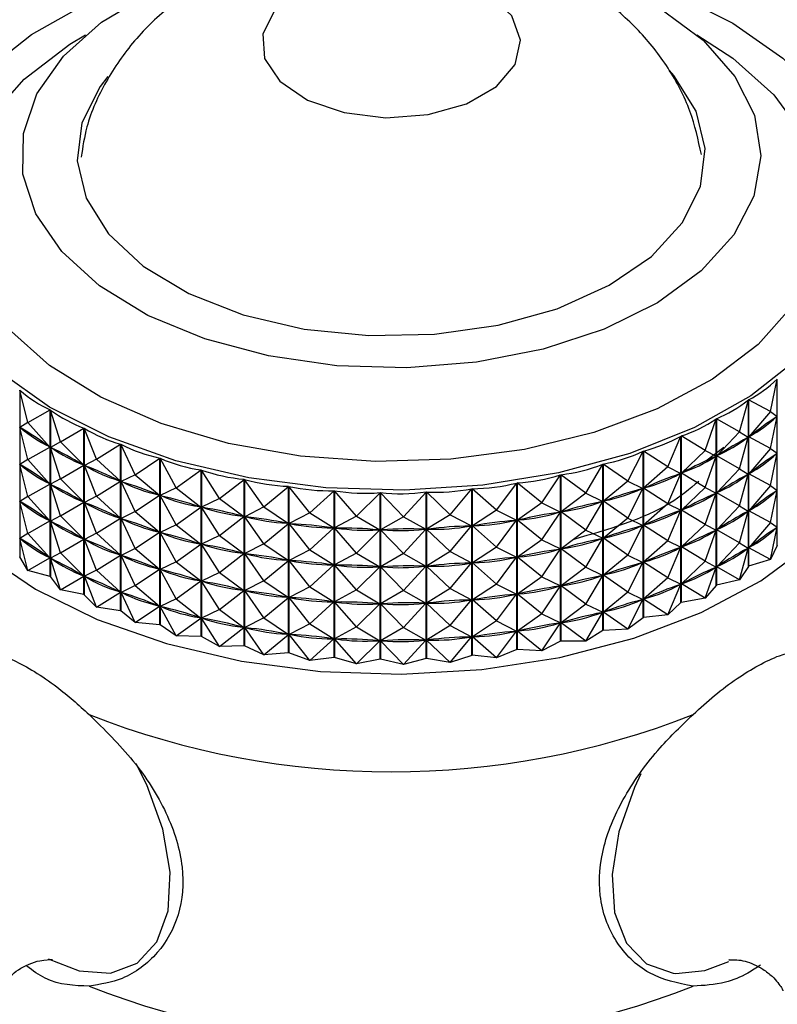
# Model space of a CAD drawing. Units: millimetres. Extents: x 5 to 995, y 5 to 995.
# Drawn here: x 751 to 761, y 860 to 874 of the extents above; entities that cross this region are included whole.
import ezdxf

# ---------------------------------------------------------------- set-up
doc = ezdxf.new("R2010")
doc.units = ezdxf.units.MM

msp = doc.modelspace()

# ---------------------------------------------------------------- linework, layer by layer
at = {"color": 7, "linetype": 'Continuous', "lineweight": 25}
for p, q in [((761.347, 868.315), (761.437, 868.755)), ((761.437, 866.502), (761.437, 868.755)), ((751.193, 868.605), (751.193, 866.352)), ((751.3, 868.168), (751.193, 868.605)), ((760.926, 868.041), (761.047, 868.474)), ((761.047, 866.221), (761.047, 868.474)), ((761.051, 868.476), (761.051, 866.223)), ((761.347, 868.315), (761.051, 868.476)), ((751.3, 868.168), (751.604, 868.338)), ((751.604, 866.085), (751.604, 868.338)), ((751.608, 868.336), (751.608, 866.083)), ((751.744, 867.906), (751.608, 868.336)), ((761.347, 868.315), (761.053, 867.975)), ((761.347, 868.315), (761.436, 868.251)), ((751.3, 868.168), (751.194, 868.101)), ((751.3, 868.168), (751.601, 867.836)), ((760.462, 867.79), (760.612, 868.216)), ((760.612, 865.963), (760.612, 868.216)), ((760.616, 868.218), (760.616, 865.966)), ((760.926, 868.041), (760.616, 868.218)), ((761.347, 867.815), (761.436, 868.251)), ((761.436, 868.251), (761.422, 868.241)), ((751.3, 867.668), (751.194, 868.101)), ((751.209, 868.091), (751.194, 868.101)), ((751.744, 867.906), (752.06, 868.093)), ((752.06, 865.84), (752.06, 868.093)), ((752.065, 868.091), (752.065, 865.838)), ((752.23, 867.67), (752.065, 868.091)), ((760.926, 868.041), (760.619, 867.717)), ((760.926, 868.041), (761.046, 867.97)), ((751.744, 867.906), (751.609, 867.832)), ((751.744, 867.906), (752.058, 867.591)), ((752.23, 867.67), (752.556, 867.875)), ((752.556, 865.622), (752.556, 867.875)), ((752.56, 867.873), (752.56, 865.62)), ((752.753, 867.462), (752.56, 867.873)), ((759.957, 867.567), (760.136, 867.984)), ((760.136, 865.731), (760.136, 867.984)), ((760.14, 867.986), (760.14, 865.733)), ((760.462, 867.79), (760.14, 867.986)), ((760.926, 867.54), (761.046, 867.97)), ((761.046, 867.97), (761.03, 867.961)), ((761.067, 867.985), (761.053, 867.975)), ((761.347, 867.815), (761.053, 867.975)), ((751.3, 867.668), (751.601, 867.836)), ((751.601, 867.836), (751.586, 867.846)), ((751.744, 867.406), (751.609, 867.832)), ((751.625, 867.823), (751.609, 867.832)), ((759.418, 867.374), (759.623, 867.779)), ((759.623, 865.527), (759.623, 867.779)), ((759.628, 867.781), (759.628, 865.528)), ((759.957, 867.567), (759.628, 867.781)), ((760.462, 867.79), (760.143, 867.484)), ((760.462, 867.79), (760.611, 867.712)), ((760.714, 867.831), (760.473, 867.645)), ((761.347, 867.815), (761.053, 867.475)), ((761.347, 867.815), (761.436, 867.751)), ((761.347, 867.315), (761.436, 867.751)), ((761.436, 867.751), (761.422, 867.74)), ((751.3, 867.668), (751.194, 867.6)), ((751.3, 867.668), (751.601, 867.336)), ((752.23, 867.67), (752.066, 867.587)), ((752.23, 867.67), (752.553, 867.373)), ((752.753, 867.462), (753.086, 867.685)), ((753.086, 865.432), (753.086, 867.685)), ((753.09, 867.684), (753.09, 865.431)), ((753.309, 867.284), (753.09, 867.684)), ((759.084, 867.606), (759.084, 865.353)), ((759.418, 867.374), (759.084, 867.606)), ((760.462, 867.29), (760.611, 867.712)), ((760.611, 867.712), (760.594, 867.704)), ((760.634, 867.726), (760.619, 867.717)), ((760.926, 867.54), (760.619, 867.717)), ((751.3, 867.168), (751.194, 867.6)), ((751.209, 867.591), (751.194, 867.6)), ((751.744, 867.406), (752.058, 867.591)), ((752.058, 867.591), (752.041, 867.6)), ((752.23, 867.17), (752.066, 867.587)), ((752.084, 867.579), (752.066, 867.587)), ((753.309, 867.284), (753.645, 867.526)), ((753.645, 865.273), (753.645, 867.526)), ((753.649, 867.525), (753.649, 865.272)), ((753.892, 867.138), (753.649, 867.525)), ((758.849, 867.211), (759.079, 867.604)), ((759.079, 865.352), (759.079, 867.604)), ((759.957, 867.567), (759.631, 867.279)), ((759.957, 867.567), (760.134, 867.48)), ((759.957, 867.067), (760.134, 867.48)), ((760.134, 867.48), (760.116, 867.473)), ((760.16, 867.492), (760.143, 867.484)), ((760.462, 867.29), (760.143, 867.484)), ((760.926, 867.54), (760.619, 867.217)), ((760.926, 867.54), (761.046, 867.47)), ((761.067, 867.485), (761.053, 867.475)), ((761.347, 867.315), (761.053, 867.475)), ((751.601, 867.336), (751.586, 867.346)), ((751.744, 867.406), (751.609, 867.332)), ((751.744, 867.406), (752.058, 867.091)), ((752.23, 867.17), (752.553, 867.373)), ((752.553, 867.373), (752.535, 867.381)), ((752.753, 867.462), (752.562, 867.369)), ((752.753, 866.962), (752.562, 867.369)), ((752.581, 867.363), (752.562, 867.369)), ((752.753, 867.462), (753.083, 867.183)), ((753.892, 867.138), (754.227, 867.399)), ((754.227, 865.146), (754.227, 867.399)), ((754.233, 867.398), (754.233, 865.145)), ((754.496, 867.025), (754.233, 867.398)), ((757.642, 866.983), (757.915, 867.349)), ((757.915, 865.096), (757.915, 867.349)), ((757.92, 867.35), (757.92, 865.097)), ((758.255, 867.08), (757.92, 867.35)), ((758.255, 867.08), (758.508, 867.46)), ((758.508, 865.208), (758.508, 867.46)), ((758.513, 867.461), (758.513, 865.209)), ((758.849, 867.211), (758.513, 867.461)), ((759.418, 867.374), (759.087, 867.104)), ((759.418, 867.374), (759.622, 867.276)), ((760.926, 867.04), (761.046, 867.47)), ((761.046, 867.47), (761.03, 867.461)), ((751.3, 867.168), (751.601, 867.336)), ((751.744, 866.906), (751.609, 867.332)), ((751.625, 867.323), (751.609, 867.332)), ((753.309, 867.284), (753.092, 867.18)), ((753.309, 867.284), (753.642, 867.024)), ((754.496, 867.025), (754.829, 867.304)), ((754.829, 865.052), (754.829, 867.304)), ((754.834, 867.304), (754.834, 865.051)), ((755.117, 866.946), (754.834, 867.304)), ((755.117, 866.946), (755.443, 867.244)), ((755.443, 864.991), (755.443, 867.244)), ((755.449, 867.244), (755.449, 864.991)), ((755.747, 866.903), (755.449, 867.244)), ((755.747, 866.903), (756.065, 867.218)), ((756.065, 864.966), (756.065, 867.218)), ((756.07, 867.218), (756.07, 864.966)), ((756.383, 866.894), (756.07, 867.218)), ((756.383, 866.894), (756.688, 867.227)), ((756.688, 864.975), (756.688, 867.227)), ((756.693, 867.228), (756.693, 864.975)), ((757.016, 866.921), (756.693, 867.228)), ((757.016, 866.921), (757.307, 867.271)), ((757.307, 865.018), (757.307, 867.271)), ((757.312, 867.272), (757.312, 865.019)), ((757.642, 866.983), (757.312, 867.272)), ((758.849, 867.211), (758.516, 866.959)), ((758.849, 867.211), (759.077, 867.101)), ((759.418, 866.873), (759.622, 867.276)), ((759.622, 867.276), (759.602, 867.269)), ((759.649, 867.286), (759.631, 867.279)), ((759.957, 867.067), (759.631, 867.279)), ((760.462, 867.29), (760.143, 866.984)), ((760.462, 867.29), (760.611, 867.212)), ((760.462, 866.79), (760.611, 867.212)), ((760.611, 867.212), (760.594, 867.204)), ((760.634, 867.226), (760.619, 867.217)), ((760.926, 867.04), (760.619, 867.217)), ((761.347, 867.315), (761.053, 866.974)), ((761.347, 867.315), (761.436, 867.25)), ((761.347, 866.815), (761.436, 867.25)), ((761.436, 867.25), (761.422, 867.24)), ((751.3, 867.168), (751.194, 867.1)), ((751.3, 866.668), (751.194, 867.1)), ((751.209, 867.091), (751.194, 867.1)), ((751.3, 867.168), (751.601, 866.836)), ((751.744, 866.906), (752.058, 867.091)), ((752.058, 867.091), (752.041, 867.1)), ((752.23, 867.17), (752.066, 867.087)), ((752.23, 866.67), (752.066, 867.087)), ((752.084, 867.079), (752.066, 867.087)), ((752.23, 867.17), (752.553, 866.873)), ((752.753, 866.962), (753.083, 867.183)), ((753.083, 867.183), (753.064, 867.19)), ((753.309, 866.784), (753.092, 867.18)), ((753.112, 867.174), (753.092, 867.18)), ((753.892, 867.138), (753.652, 867.021)), ((753.892, 867.138), (754.225, 866.896)), ((758.255, 867.08), (757.923, 866.847)), ((758.255, 867.08), (758.506, 866.957)), ((758.849, 866.71), (759.077, 867.101)), ((759.077, 867.101), (759.056, 867.096)), ((759.106, 867.11), (759.087, 867.104)), ((759.418, 866.873), (759.087, 867.104)), ((752.753, 866.962), (752.562, 866.869)), ((752.753, 866.962), (753.083, 866.683)), ((753.309, 866.784), (753.642, 867.024)), ((753.642, 867.024), (753.622, 867.029)), ((753.892, 866.638), (753.652, 867.021)), ((753.673, 867.017), (753.652, 867.021)), ((754.496, 867.025), (754.235, 866.894)), ((754.496, 867.025), (754.826, 866.802)), ((755.117, 866.946), (754.837, 866.801)), ((755.117, 866.946), (755.441, 866.741)), ((757.642, 866.983), (757.315, 866.769)), ((757.642, 866.983), (757.913, 866.846)), ((758.255, 866.58), (758.506, 866.957)), ((758.506, 866.957), (758.484, 866.953)), ((758.536, 866.964), (758.516, 866.959)), ((758.849, 866.71), (758.516, 866.959)), ((759.957, 867.067), (759.631, 866.779)), ((759.957, 867.067), (760.134, 866.98)), ((759.957, 866.567), (760.134, 866.98)), ((760.134, 866.98), (760.116, 866.973)), ((760.16, 866.992), (760.143, 866.984)), ((760.462, 866.79), (760.143, 866.984)), ((760.926, 867.04), (760.619, 866.716)), ((760.926, 867.04), (761.046, 866.97)), ((760.926, 866.54), (761.046, 866.97)), ((761.046, 866.97), (761.03, 866.96)), ((761.067, 866.985), (761.053, 866.974)), ((761.347, 866.815), (761.053, 866.974)), ((751.3, 866.668), (751.601, 866.836)), ((751.601, 866.836), (751.586, 866.846)), ((751.744, 866.906), (751.609, 866.831)), ((751.744, 866.406), (751.609, 866.831)), ((751.625, 866.823), (751.609, 866.831)), ((751.744, 866.906), (752.058, 866.591)), ((752.23, 866.67), (752.553, 866.873)), ((752.553, 866.873), (752.535, 866.881)), ((752.753, 866.462), (752.562, 866.869)), ((752.581, 866.862), (752.562, 866.869)), ((753.892, 866.638), (754.225, 866.896)), ((754.225, 866.896), (754.204, 866.901)), ((754.496, 866.525), (754.235, 866.894)), ((754.256, 866.891), (754.235, 866.894)), ((754.826, 866.802), (754.804, 866.805)), ((755.747, 866.903), (755.451, 866.741)), ((755.747, 866.903), (756.062, 866.715)), ((756.383, 866.894), (756.073, 866.715)), ((756.383, 866.894), (756.685, 866.724)), ((757.016, 866.921), (756.696, 866.725)), ((757.016, 866.921), (757.304, 866.768)), ((757.642, 866.483), (757.913, 866.846)), ((757.913, 866.846), (757.891, 866.843)), ((757.945, 866.851), (757.923, 866.847)), ((758.255, 866.58), (757.923, 866.847)), ((759.418, 866.873), (759.087, 866.603)), ((759.418, 866.873), (759.622, 866.776)), ((761.347, 866.815), (761.053, 866.474)), ((761.347, 866.815), (761.436, 866.75)), ((752.753, 866.462), (753.083, 866.683)), ((753.083, 866.683), (753.064, 866.69)), ((753.309, 866.784), (753.092, 866.68)), ((753.309, 866.284), (753.092, 866.68)), ((753.112, 866.674), (753.092, 866.68)), ((753.309, 866.784), (753.642, 866.524)), ((754.496, 866.525), (754.826, 866.802)), ((755.117, 866.446), (754.837, 866.801)), ((754.859, 866.798), (754.837, 866.801)), ((755.117, 866.446), (755.441, 866.741)), ((755.441, 866.741), (755.418, 866.744)), ((755.747, 866.402), (755.451, 866.741)), ((755.474, 866.74), (755.451, 866.741)), ((755.747, 866.402), (756.062, 866.715)), ((756.062, 866.715), (756.04, 866.716)), ((756.095, 866.716), (756.073, 866.715)), ((756.383, 866.394), (756.073, 866.715)), ((756.383, 866.394), (756.685, 866.724)), ((756.685, 866.724), (756.663, 866.724)), ((756.718, 866.726), (756.696, 866.725)), ((757.016, 866.421), (756.696, 866.725)), ((757.016, 866.421), (757.304, 866.768)), ((757.304, 866.768), (757.282, 866.766)), ((757.337, 866.772), (757.315, 866.769)), ((757.642, 866.483), (757.315, 866.769)), ((758.849, 866.71), (758.516, 866.459)), ((758.849, 866.71), (759.077, 866.601)), ((759.418, 866.373), (759.622, 866.776)), ((759.622, 866.776), (759.602, 866.769)), ((759.649, 866.786), (759.631, 866.779)), ((759.957, 866.567), (759.631, 866.779)), ((760.462, 866.79), (760.143, 866.484)), ((760.462, 866.79), (760.611, 866.712)), ((760.462, 866.29), (760.611, 866.712)), ((760.611, 866.712), (760.594, 866.704)), ((760.634, 866.726), (760.619, 866.716)), ((760.926, 866.54), (760.619, 866.716)), ((761.347, 866.315), (761.436, 866.75)), ((761.436, 866.75), (761.422, 866.74)), ((751.3, 866.668), (751.194, 866.6)), ((751.3, 866.168), (751.194, 866.6)), ((751.209, 866.591), (751.194, 866.6)), ((751.3, 866.668), (751.601, 866.336)), ((751.744, 866.406), (752.058, 866.591)), ((752.058, 866.591), (752.041, 866.6)), ((752.23, 866.67), (752.066, 866.587)), ((752.23, 866.169), (752.066, 866.587)), ((752.084, 866.579), (752.066, 866.587)), ((752.23, 866.67), (752.553, 866.373)), ((753.892, 866.638), (753.652, 866.521)), ((753.892, 866.638), (754.225, 866.396)), ((758.255, 866.58), (757.923, 866.347)), ((758.255, 866.58), (758.506, 866.457)), ((758.849, 866.21), (759.077, 866.601)), ((759.077, 866.601), (759.056, 866.595)), ((759.106, 866.61), (759.087, 866.603)), ((759.418, 866.373), (759.087, 866.603)), ((759.957, 866.567), (759.631, 866.279)), ((759.957, 866.567), (760.134, 866.48)), ((760.926, 866.54), (760.619, 866.216)), ((760.926, 866.54), (761.046, 866.47)), ((751.744, 866.406), (751.609, 866.331)), ((751.744, 866.406), (752.058, 866.091)), ((752.753, 866.462), (752.562, 866.369)), ((752.753, 866.462), (753.083, 866.183)), ((753.309, 866.284), (753.642, 866.524)), ((753.642, 866.524), (753.622, 866.529)), ((753.892, 866.138), (753.652, 866.521)), ((753.673, 866.517), (753.652, 866.521)), ((754.496, 866.525), (754.235, 866.394)), ((754.496, 866.525), (754.826, 866.302)), ((755.117, 866.446), (754.837, 866.3)), ((755.117, 866.446), (755.441, 866.241)), ((757.016, 866.421), (756.696, 866.225)), ((757.016, 866.421), (757.304, 866.268)), ((757.642, 866.483), (757.315, 866.269)), ((757.642, 866.483), (757.913, 866.345)), ((758.255, 866.08), (758.506, 866.457)), ((758.506, 866.457), (758.484, 866.453)), ((758.536, 866.464), (758.516, 866.459)), ((758.849, 866.21), (758.516, 866.459)), ((759.957, 866.067), (760.134, 866.48)), ((760.134, 866.48), (760.116, 866.473)), ((760.16, 866.492), (760.143, 866.484)), ((760.462, 866.29), (760.143, 866.484)), ((760.926, 866.04), (761.046, 866.47)), ((761.046, 866.47), (761.03, 866.46)), ((761.067, 866.484), (761.053, 866.474)), ((761.347, 866.315), (761.053, 866.474)), ((761.437, 866.502), (761.347, 866.315)), ((761.437, 866.502), (761.44, 866.504)), ((751.19, 866.354), (751.193, 866.352)), ((751.3, 866.168), (751.193, 866.352)), ((751.3, 866.168), (751.601, 866.336)), ((751.601, 866.336), (751.586, 866.346)), ((751.744, 865.906), (751.609, 866.331)), ((751.625, 866.323), (751.609, 866.331)), ((752.23, 866.169), (752.553, 866.373)), ((752.553, 866.373), (752.535, 866.38)), ((752.753, 865.961), (752.562, 866.369)), ((752.581, 866.362), (752.562, 866.369)), ((753.309, 866.284), (753.092, 866.18)), ((753.309, 866.284), (753.642, 866.024)), ((753.892, 866.138), (754.225, 866.396)), ((754.225, 866.396), (754.204, 866.401)), ((754.496, 866.025), (754.235, 866.394)), ((754.256, 866.391), (754.235, 866.394)), ((754.496, 866.025), (754.826, 866.302)), ((754.826, 866.302), (754.804, 866.305)), ((755.117, 865.946), (754.837, 866.3)), ((754.859, 866.298), (754.837, 866.3)), ((755.747, 866.402), (755.451, 866.241)), ((755.747, 866.402), (756.062, 866.215)), ((756.383, 866.394), (756.073, 866.215)), ((756.383, 866.394), (756.685, 866.224)), ((757.642, 865.983), (757.913, 866.345)), ((757.913, 866.345), (757.891, 866.343)), ((757.945, 866.351), (757.923, 866.347)), ((758.255, 866.08), (757.923, 866.347)), ((759.418, 866.373), (759.087, 866.103)), ((759.418, 866.373), (759.622, 866.275)), ((759.418, 865.873), (759.622, 866.275)), ((759.622, 866.275), (759.602, 866.269)), ((759.649, 866.286), (759.631, 866.279)), ((759.957, 866.067), (759.631, 866.279)), ((760.462, 866.29), (760.143, 865.984)), ((760.462, 866.29), (760.611, 866.212)), ((761.347, 866.315), (761.051, 866.223)), ((751.604, 866.085), (751.3, 866.168)), ((752.23, 866.169), (752.066, 866.087)), ((752.23, 866.169), (752.553, 865.872)), ((752.753, 865.961), (753.083, 866.183)), ((753.083, 866.183), (753.064, 866.19)), ((753.309, 865.784), (753.092, 866.18)), ((753.112, 866.174), (753.092, 866.18)), ((755.117, 865.946), (755.441, 866.241)), ((755.441, 866.241), (755.418, 866.243)), ((755.747, 865.902), (755.451, 866.241)), ((755.474, 866.24), (755.451, 866.241)), ((755.747, 865.902), (756.062, 866.215)), ((756.062, 866.215), (756.04, 866.216)), ((756.095, 866.216), (756.073, 866.215)), ((756.383, 865.894), (756.073, 866.215)), ((756.383, 865.894), (756.685, 866.224)), ((756.685, 866.224), (756.663, 866.224)), ((756.718, 866.226), (756.696, 866.225)), ((757.016, 865.921), (756.696, 866.225)), ((757.016, 865.921), (757.304, 866.268)), ((757.304, 866.268), (757.282, 866.266)), ((757.337, 866.272), (757.315, 866.269)), ((757.642, 865.983), (757.315, 866.269)), ((758.849, 866.21), (758.516, 865.959)), ((758.849, 866.21), (759.077, 866.1)), ((760.462, 865.79), (760.611, 866.212)), ((760.611, 866.212), (760.594, 866.204)), ((760.634, 866.226), (760.619, 866.216)), ((760.926, 866.04), (760.619, 866.216)), ((761.047, 866.221), (760.926, 866.04)), ((761.047, 866.221), (761.051, 866.223)), ((751.604, 866.085), (751.608, 866.083)), ((751.744, 865.906), (751.608, 866.083)), ((751.744, 865.906), (752.058, 866.091)), ((752.058, 866.091), (752.041, 866.1)), ((752.23, 865.669), (752.066, 866.087)), ((752.084, 866.079), (752.066, 866.087)), ((753.309, 865.784), (753.642, 866.024)), ((753.642, 866.024), (753.622, 866.029)), ((753.892, 866.138), (753.652, 866.021)), ((753.892, 865.638), (753.652, 866.021)), ((753.673, 866.016), (753.652, 866.021)), ((753.892, 866.138), (754.225, 865.896)), ((754.496, 866.025), (754.235, 865.894)), ((754.496, 866.025), (754.826, 865.802)), ((758.255, 866.08), (757.923, 865.847)), ((758.255, 866.08), (758.506, 865.957)), ((758.849, 865.71), (759.077, 866.1)), ((759.077, 866.1), (759.056, 866.095)), ((759.106, 866.11), (759.087, 866.103)), ((759.418, 865.873), (759.087, 866.103)), ((759.957, 866.067), (759.631, 865.779)), ((759.957, 866.067), (760.134, 865.98)), ((760.926, 866.04), (760.616, 865.966)), ((752.06, 865.84), (751.744, 865.906)), ((752.553, 865.872), (752.535, 865.88)), ((752.753, 865.961), (752.562, 865.869)), ((752.753, 865.961), (753.083, 865.683)), ((753.892, 865.638), (754.225, 865.896)), ((754.225, 865.896), (754.204, 865.901)), ((754.496, 865.525), (754.235, 865.894)), ((754.256, 865.891), (754.235, 865.894)), ((755.117, 865.946), (754.837, 865.8)), ((755.117, 865.946), (755.441, 865.741)), ((755.747, 865.902), (755.451, 865.74)), ((755.747, 865.902), (756.062, 865.715)), ((756.383, 865.894), (756.073, 865.715)), ((756.383, 865.894), (756.685, 865.724)), ((757.016, 865.921), (756.696, 865.725)), ((757.016, 865.921), (757.304, 865.768)), ((757.642, 865.983), (757.315, 865.769)), ((757.642, 865.983), (757.913, 865.845)), ((758.255, 865.58), (758.506, 865.957)), ((758.506, 865.957), (758.484, 865.953)), ((758.536, 865.964), (758.516, 865.959)), ((758.849, 865.71), (758.516, 865.959)), ((759.418, 865.873), (759.087, 865.603)), ((759.418, 865.873), (759.622, 865.775)), ((759.957, 865.567), (760.134, 865.98)), ((760.134, 865.98), (760.116, 865.973)), ((760.16, 865.992), (760.143, 865.984)), ((760.462, 865.79), (760.143, 865.984)), ((760.612, 865.963), (760.462, 865.79)), ((760.612, 865.963), (760.616, 865.966)), ((752.06, 865.84), (752.065, 865.838)), ((752.23, 865.669), (752.065, 865.838)), ((752.23, 865.669), (752.553, 865.872)), ((752.753, 865.461), (752.562, 865.869)), ((752.581, 865.862), (752.562, 865.869)), ((753.309, 865.784), (753.092, 865.68)), ((753.309, 865.784), (753.642, 865.523)), ((754.496, 865.525), (754.826, 865.802)), ((754.826, 865.802), (754.804, 865.805)), ((755.117, 865.446), (754.837, 865.8)), ((754.859, 865.798), (754.837, 865.8)), ((755.117, 865.446), (755.441, 865.741)), ((755.441, 865.741), (755.418, 865.743)), ((755.747, 865.402), (755.451, 865.74)), ((755.474, 865.739), (755.451, 865.74)), ((757.016, 865.421), (757.304, 865.768)), ((757.304, 865.768), (757.282, 865.766)), ((757.337, 865.771), (757.315, 865.769)), ((757.642, 865.483), (757.315, 865.769)), ((757.642, 865.483), (757.913, 865.845)), ((757.913, 865.845), (757.891, 865.843)), ((757.945, 865.851), (757.923, 865.847)), ((758.255, 865.58), (757.923, 865.847)), ((759.418, 865.373), (759.622, 865.775)), ((759.622, 865.775), (759.602, 865.769)), ((759.649, 865.786), (759.631, 865.779)), ((759.957, 865.567), (759.631, 865.779)), ((760.462, 865.79), (760.14, 865.733)), ((752.556, 865.622), (752.23, 865.669)), ((752.556, 865.622), (752.56, 865.62)), ((752.753, 865.461), (752.56, 865.62)), ((752.753, 865.461), (753.083, 865.683)), ((753.083, 865.683), (753.064, 865.69)), ((753.309, 865.284), (753.092, 865.68)), ((753.112, 865.674), (753.092, 865.68)), ((753.892, 865.638), (753.652, 865.521)), ((753.892, 865.638), (754.225, 865.396)), ((755.747, 865.402), (756.062, 865.715)), ((756.062, 865.715), (756.04, 865.716)), ((756.383, 865.394), (756.073, 865.715)), ((756.095, 865.715), (756.073, 865.715)), ((756.383, 865.394), (756.685, 865.724)), ((756.685, 865.724), (756.663, 865.724)), ((756.718, 865.726), (756.696, 865.725)), ((757.016, 865.421), (756.696, 865.725)), ((758.849, 865.71), (758.516, 865.459)), ((758.849, 865.71), (759.077, 865.6)), ((759.106, 865.609), (759.087, 865.603)), ((760.136, 865.731), (759.957, 865.567)), ((760.136, 865.731), (760.14, 865.733)), ((753.309, 865.284), (753.642, 865.523)), ((753.642, 865.523), (753.622, 865.529)), ((753.892, 865.137), (753.652, 865.521)), ((753.673, 865.516), (753.652, 865.521)), ((754.496, 865.525), (754.235, 865.394)), ((754.496, 865.525), (754.826, 865.301)), ((757.642, 865.483), (757.315, 865.268)), ((757.642, 865.483), (757.913, 865.345)), ((758.255, 865.58), (757.923, 865.347)), ((758.255, 865.58), (758.506, 865.457)), ((758.849, 865.21), (759.077, 865.6)), ((759.077, 865.6), (759.056, 865.595)), ((759.418, 865.373), (759.087, 865.603)), ((759.623, 865.527), (759.418, 865.373)), ((759.623, 865.527), (759.628, 865.528)), ((759.957, 865.567), (759.628, 865.528)), ((753.086, 865.432), (752.753, 865.461)), ((753.086, 865.432), (753.09, 865.431)), ((753.309, 865.284), (753.09, 865.431)), ((753.892, 865.137), (754.225, 865.396)), ((754.225, 865.396), (754.204, 865.4)), ((754.496, 865.025), (754.235, 865.394)), ((754.256, 865.391), (754.235, 865.394)), ((755.117, 865.446), (754.837, 865.3)), ((755.117, 865.446), (755.441, 865.241)), ((755.747, 865.402), (755.451, 865.24)), ((755.747, 865.402), (756.062, 865.215)), ((756.383, 865.394), (756.073, 865.215)), ((756.383, 865.394), (756.685, 865.224)), ((757.016, 865.421), (756.696, 865.224)), ((757.016, 865.421), (757.304, 865.267)), ((757.642, 864.983), (757.913, 865.345)), ((757.913, 865.345), (757.891, 865.342)), ((757.945, 865.351), (757.923, 865.347)), ((758.255, 865.08), (757.923, 865.347)), ((758.255, 865.08), (758.506, 865.457)), ((758.506, 865.457), (758.484, 865.453)), ((758.536, 865.464), (758.516, 865.459)), ((758.849, 865.21), (758.516, 865.459)), ((759.079, 865.352), (758.849, 865.21)), ((759.418, 865.373), (759.084, 865.353)), ((753.645, 865.273), (753.309, 865.284)), ((753.892, 865.137), (753.649, 865.272)), ((754.496, 865.025), (754.826, 865.301)), ((754.826, 865.301), (754.804, 865.305)), ((755.117, 864.946), (754.837, 865.3)), ((754.859, 865.298), (754.837, 865.3)), ((755.117, 864.946), (755.441, 865.241)), ((755.441, 865.241), (755.418, 865.243)), ((755.747, 864.902), (755.451, 865.24)), ((755.474, 865.239), (755.451, 865.24)), ((755.747, 864.902), (756.062, 865.215)), ((756.062, 865.215), (756.04, 865.216)), ((756.383, 864.894), (756.073, 865.215)), ((756.095, 865.215), (756.073, 865.215)), ((756.383, 864.894), (756.685, 865.224)), ((756.685, 865.224), (756.663, 865.224)), ((756.718, 865.226), (756.696, 865.224)), ((757.016, 864.921), (756.696, 865.224)), ((757.016, 864.921), (757.304, 865.267)), ((757.304, 865.267), (757.282, 865.266)), ((757.337, 865.271), (757.315, 865.268)), ((757.642, 864.983), (757.315, 865.268)), ((758.508, 865.208), (758.255, 865.08)), ((758.849, 865.21), (758.513, 865.209)), ((754.227, 865.146), (753.892, 865.137)), ((754.496, 865.025), (754.233, 865.145)), ((757.915, 865.096), (757.642, 864.983)), ((758.255, 865.08), (757.92, 865.097)), ((754.829, 865.052), (754.496, 865.025)), ((755.117, 864.946), (754.834, 865.051)), ((755.443, 864.991), (755.117, 864.946)), ((755.747, 864.902), (755.449, 864.991)), ((756.065, 864.966), (755.747, 864.902)), ((756.383, 864.894), (756.07, 864.966)), ((756.688, 864.975), (756.383, 864.894)), ((757.016, 864.921), (756.693, 864.975)), ((757.307, 865.018), (757.016, 864.921)), ((757.642, 864.983), (757.312, 865.019))]:
    msp.add_line(p, q, dxfattribs=at)
at = {"color": 7, "linetype": 'Continuous', "lineweight": 25, "flags": 128}
for points in [[(757.637, 874.606), (758.139, 874.529), (759.126, 874.297), (760.034, 873.975), (760.837, 873.572), (761.515, 873.097), (762.048, 872.565), (762.422, 871.989), (762.626, 871.385), (762.656, 870.771), (762.51, 870.161), (762.193, 869.574)], [(760.849, 870.706), (760.409, 870.219), (759.818, 869.789), (759.097, 869.432), (758.272, 869.16), (757.372, 868.983), (756.43, 868.907), (755.481, 868.936), (754.558, 869.068), (753.696, 869.298), (752.924, 869.618), (752.271, 870.017), (751.761, 870.48), (751.412, 870.991), (751.236, 871.53), (751.241, 872.079), (751.425, 872.617), (751.782, 873.125), (752.3, 873.586), (752.959, 873.981), (753.736, 874.297), (754.28, 874.452)], [(758.131, 874.457), (758.314, 874.411), (759.135, 874.134), (759.851, 873.773), (760.435, 873.34), (760.866, 872.851), (761.13, 872.324), (761.216, 871.777), (761.121, 871.231), (760.849, 870.706)], [(754.978, 874.016), (754.644, 873.745), (754.479, 873.427), (754.503, 873.094), (754.712, 872.785), (755.085, 872.531), (755.58, 872.361), (756.143, 872.292), (756.715, 872.333), (757.233, 872.48), (757.64, 872.715), (757.893, 873.013), (757.964, 873.343), (757.846, 873.669), (757.551, 873.955), (757.112, 874.17), (756.575, 874.29), (755.999, 874.304), (755.447, 874.209), (754.978, 874.016)], [(761.712, 869.026), (761.081, 868.53), (760.318, 868.101), (759.443, 867.75), (758.48, 867.488), (757.455, 867.32), (756.396, 867.252), (755.332, 867.286), (754.293, 867.42), (753.305, 867.651), (752.398, 867.973), (751.594, 868.377), (750.917, 868.852), (750.384, 869.384), (750.01, 869.96), (749.805, 870.563), (749.775, 871.178), (749.921, 871.787), (750.239, 872.374), (750.72, 872.923), (751.35, 873.419), (752.114, 873.848)], [(752.382, 872.849), (752.278, 872.713), (752.031, 872.221), (751.968, 871.709), (752.091, 871.201), (752.393, 870.719), (752.863, 870.283), (753.479, 869.914), (754.215, 869.626), (755.038, 869.433), (755.913, 869.344), (756.801, 869.361), (757.663, 869.484), (758.463, 869.708), (759.164, 870.024), (759.736, 870.416), (760.154, 870.868), (760.4, 871.361), (760.463, 871.873), (760.341, 872.381), (760.038, 872.863), (759.979, 872.931)], [(749.676, 869.764), (749.527, 869.396), (749.417, 868.767), (749.483, 868.137), (749.724, 867.52), (750.132, 866.934), (750.698, 866.393), (751.407, 865.912)], [(751.407, 865.912), (752.241, 865.503), (753.178, 865.176), (754.193, 864.94), (755.26, 864.801), (756.353, 864.763), (757.442, 864.827), (758.499, 864.99), (759.497, 865.25), (760.409, 865.598), (761.214, 866.026), (761.889, 866.524), (762.417, 867.077), (762.784, 867.672), (762.981, 868.293), (763.003, 868.925), (762.85, 869.551), (762.79, 869.691)], [(759.084, 865.353), (759.083, 865.353), (759.083, 865.353), (759.082, 865.352), (759.081, 865.352), (759.081, 865.352), (759.08, 865.352), (759.08, 865.352), (759.079, 865.352)], [(753.649, 865.272), (753.649, 865.272), (753.648, 865.272), (753.648, 865.272), (753.647, 865.273), (753.646, 865.273), (753.646, 865.273), (753.645, 865.273), (753.645, 865.273)], [(758.513, 865.209), (758.512, 865.209), (758.512, 865.208), (758.511, 865.208), (758.51, 865.208), (758.51, 865.208), (758.509, 865.208), (758.508, 865.208), (758.508, 865.208)], [(754.233, 865.145), (754.232, 865.145), (754.231, 865.145), (754.231, 865.145), (754.23, 865.145), (754.229, 865.146), (754.229, 865.146), (754.228, 865.146), (754.227, 865.146)], [(757.92, 865.097), (757.92, 865.097), (757.919, 865.097), (757.918, 865.097), (757.918, 865.097), (757.917, 865.096), (757.916, 865.096), (757.916, 865.096), (757.915, 865.096)], [(754.834, 865.051), (754.834, 865.051), (754.833, 865.051), (754.832, 865.051), (754.832, 865.051), (754.831, 865.051), (754.83, 865.051), (754.83, 865.052), (754.829, 865.052)], [(755.449, 864.991), (755.448, 864.991), (755.447, 864.991), (755.447, 864.991), (755.446, 864.991), (755.445, 864.991), (755.445, 864.991), (755.444, 864.991), (755.443, 864.991)], [(756.07, 864.966), (756.07, 864.966), (756.069, 864.966), (756.068, 864.966), (756.068, 864.966), (756.067, 864.966), (756.066, 864.966), (756.066, 864.966), (756.065, 864.966)], [(756.693, 864.975), (756.693, 864.975), (756.692, 864.975), (756.691, 864.975), (756.691, 864.975), (756.69, 864.975), (756.689, 864.975), (756.689, 864.975), (756.688, 864.975)], [(757.312, 865.019), (757.311, 865.019), (757.311, 865.019), (757.31, 865.019), (757.309, 865.018), (757.309, 865.018), (757.308, 865.018), (757.307, 865.018), (757.307, 865.018)], [(760.064, 860.714), (760.46, 860.754), (760.781, 860.876)]]:
    msp.add_lwpolyline(points, dxfattribs=at)
at = {"color": 8, "linetype": 'Continuous', "lineweight": 25, "flags": 128}
for points in [[(761.643, 869.748), (761.179, 869.223), (760.563, 868.753), (759.815, 868.351), (758.958, 868.031), (758.018, 867.801), (757.022, 867.67), (756.003, 867.64), (754.99, 867.712), (754.014, 867.886), (753.105, 868.154), (752.29, 868.509), (751.595, 868.941), (751.04, 869.436), (750.642, 869.979), (750.414, 870.553), (750.362, 871.142), (750.488, 871.727), (750.788, 872.29), (751.253, 872.815), (751.869, 873.285), (752.081, 873.414)], [(760.35, 873.414), (760.837, 873.097), (761.392, 872.602), (761.789, 872.059), (762.017, 871.485), (762.069, 870.896), (761.943, 870.311), (761.643, 869.748)], [(751.579, 860.913), (751.997, 860.748), (752.422, 860.72), (752.781, 860.855), (753.046, 861.143), (753.199, 861.563), (753.227, 862.083), (753.129, 862.665), (752.911, 863.266), (752.768, 863.55)], [(759.592, 863.414), (759.505, 863.232), (759.294, 862.632), (759.203, 862.052), (759.238, 861.537), (759.398, 861.124), (759.669, 860.844)], [(759.669, 860.844), (760.032, 860.717), (760.064, 860.714)]]:
    msp.add_lwpolyline(points, dxfattribs=at)
at = {"color": 7, "linetype": 'Continuous', "lineweight": 25}
for centre in [(756.216, 874.594), (756.216, 870.919)]:
    msp.add_arc(centre, 11.152, 248.5222, 291.4778, dxfattribs=at)
for centre, major_axis, ratio, start_param, end_param in [((756.216, 883.216), (-4.597, 14.837), 0.304956, 3.195721, 3.291553), ((756.216, 883.216), (4.4, 14.957), 0.31532, 2.999747, 3.095579), ((756.216, 883.216), (-4.213, 15.062), 0.324246, 3.180541, 3.276373), ((756.216, 883.216), (3.998, 15.172), 0.333595, 3.014309, 3.110141), ((756.216, 883.216), (-3.796, 15.267), 0.341588, 3.16654, 3.262372), ((756.216, 858.161), (6.188, 10.318), 0.176451, 0.345252, 0.433304), ((756.216, 882.716), (-4.597, 14.837), 0.304956, 3.199611, 3.287663), ((756.216, 858.161), (-6.108, 10.127), 0.204605, 5.84001, 5.928062), ((756.216, 882.716), (4.4, 14.957), 0.31532, 3.003637, 3.091689), ((756.216, 883.216), (3.563, 15.366), 0.34989, 3.027693, 3.123525), ((756.216, 883.216), (3.097, 15.537), 0.364137, 3.03993, 3.135762), ((756.216, 883.216), (-3.346, 15.45), 0.356919, 3.153707, 3.249539), ((756.216, 858.161), (6.026, 9.955), 0.23101, 0.363527, 0.451579), ((756.216, 882.716), (-4.213, 15.062), 0.324246, 3.18443, 3.272483), ((756.216, 858.161), (-5.924, 9.767), 0.261251, 5.823042, 5.911095), ((756.216, 882.716), (3.998, 15.172), 0.333595, 3.018199, 3.106251), ((756.216, 883.216), (-2.866, 15.61), 0.370167, 3.141993, 3.237826), ((756.216, 857.661), (6.188, 10.318), 0.176451, 0.345252, 0.433304), ((756.216, 882.215), (-4.597, 14.837), 0.304956, 3.199611, 3.287663), ((756.216, 883.216), (2.603, 15.685), 0.376262, 3.051088, 3.14692), ((756.216, 858.161), (5.82, 9.6), 0.289633, 0.379045, 0.467097), ((756.216, 882.716), (-3.796, 15.267), 0.341588, 3.17043, 3.258482), ((756.216, 857.661), (-6.108, 10.127), 0.204605, 5.84001, 5.928062), ((756.216, 882.215), (4.4, 14.957), 0.31532, 3.003637, 3.091689), ((756.216, 858.161), (-5.692, 9.42), 0.322151, 5.809494, 5.897546), ((756.216, 882.716), (3.563, 15.366), 0.34989, 3.031583, 3.119635), ((756.216, 883.216), (2.083, 15.806), 0.386191, 3.061275, 3.157107), ((756.216, 883.216), (-2.359, 15.746), 0.381258, 3.131313, 3.227145), ((756.216, 858.161), (5.562, 9.262), 0.35267, 0.390393, 0.478445), ((756.216, 882.716), (-3.346, 15.45), 0.356919, 3.157597, 3.245649), ((756.216, 858.161), (-5.402, 9.094), 0.387615, 5.801168, 5.88922), ((756.216, 882.716), (3.097, 15.537), 0.364137, 3.04382, 3.131872), ((756.216, 883.216), (1.543, 15.901), 0.393854, 3.070641, 3.166473), ((756.216, 883.216), (-1.281, 15.936), 0.396683, 3.112499, 3.208331), ((756.216, 883.216), (-1.829, 15.855), 0.390118, 3.121537, 3.217369), ((756.216, 857.661), (6.026, 9.955), 0.23101, 0.363527, 0.451579), ((756.216, 882.215), (-4.213, 15.062), 0.324246, 3.18443, 3.272483), ((756.216, 857.661), (-5.924, 9.767), 0.261251, 5.823042, 5.911095), ((756.216, 882.215), (3.998, 15.172), 0.333595, 3.018199, 3.106251), ((756.216, 883.216), (0.987, 15.967), 0.399191, 3.07937, 3.175202), ((756.216, 883.216), (0.421, 16.004), 0.402158, 3.087679, 3.183511), ((756.216, 883.216), (-0.15, 16.011), 0.402729, 3.095806, 3.191638), ((756.216, 883.216), (-0.719, 15.989), 0.400898, 3.103998, 3.19983), ((756.216, 858.161), (5.239, 8.95), 0.420365, 0.395291, 0.483343), ((756.216, 882.716), (-2.866, 15.61), 0.370167, 3.145883, 3.233936), ((756.216, 857.161), (6.188, 10.318), 0.176451, 0.345252, 0.433304), ((756.216, 881.715), (-4.597, 14.837), 0.304956, 3.199611, 3.287663), ((756.216, 857.161), (-6.108, 10.127), 0.204605, 5.84001, 5.928062), ((756.216, 881.715), (4.4, 14.957), 0.31532, 3.003637, 3.091689), ((756.216, 857.661), (-5.692, 9.42), 0.322151, 5.809494, 5.897546), ((756.216, 882.215), (3.563, 15.366), 0.34989, 3.031583, 3.119635), ((756.216, 858.161), (-5.037, 8.802), 0.457761, 5.801072, 5.889125), ((756.216, 882.716), (2.603, 15.685), 0.376262, 3.054978, 3.14303), ((756.216, 858.161), (4.828, 8.681), 0.492644, 0.389815, 0.477867), ((756.216, 882.716), (-2.359, 15.746), 0.381258, 3.135203, 3.223255), ((756.216, 857.661), (5.82, 9.6), 0.289633, 0.379045, 0.467097), ((756.216, 882.215), (-3.796, 15.267), 0.341588, 3.17043, 3.258482), ((756.216, 858.161), (-4.563, 8.566), 0.532167, 5.814557, 5.902609), ((756.216, 882.716), (2.083, 15.806), 0.386191, 3.065165, 3.153217), ((756.216, 858.161), (4.283, 8.482), 0.568572, 0.366779, 0.454831), ((756.216, 882.716), (-1.829, 15.855), 0.390118, 3.125426, 3.213479), ((756.216, 857.661), (5.562, 9.262), 0.35267, 0.390393, 0.478445), ((756.216, 882.215), (-3.346, 15.45), 0.356919, 3.157597, 3.245649), ((756.216, 857.161), (6.026, 9.955), 0.23101, 0.363527, 0.451579), ((756.216, 881.715), (-4.213, 15.062), 0.324246, 3.18443, 3.272483), ((756.216, 857.161), (-5.924, 9.767), 0.261251, 5.823042, 5.911095), ((756.216, 881.715), (3.998, 15.172), 0.333595, 3.018199, 3.106251), ((756.216, 857.661), (-5.402, 9.094), 0.387615, 5.801168, 5.88922), ((756.216, 882.215), (3.097, 15.537), 0.364137, 3.04382, 3.131872), ((756.216, 858.161), (-3.914, 8.418), 0.608973, 5.851706, 5.939758), ((756.216, 882.716), (1.543, 15.901), 0.393854, 3.074531, 3.162583), ((756.216, 858.161), (3.509, 8.392), 0.64493, 0.312419, 0.400471), ((756.216, 882.716), (-1.281, 15.936), 0.396683, 3.116389, 3.204441), ((756.216, 857.661), (-5.037, 8.802), 0.457761, 5.801072, 5.889125), ((756.216, 882.215), (2.603, 15.685), 0.376262, 3.054978, 3.14303), ((756.216, 858.161), (-2.952, 8.402), 0.682527, 5.931663, 6.019715), ((756.216, 882.716), (0.987, 15.967), 0.399191, 3.08326, 3.171312), ((756.216, 858.161), (-1.458, 8.511), 0.738211, 6.082457, 6.17051), ((756.216, 882.716), (0.421, 16.004), 0.402158, 3.091569, 3.179621), ((756.216, 858.161), (0.539, 8.558), 0.751081, 0.014275, 0.102327), ((756.216, 882.716), (-0.15, 16.011), 0.402729, 3.099696, 3.187748), ((756.216, 858.161), (2.322, 8.445), 0.712616, 0.202133, 0.290185), ((756.216, 882.716), (-0.719, 15.989), 0.400898, 3.107888, 3.19594), ((756.216, 857.661), (5.239, 8.95), 0.420365, 0.395291, 0.483343), ((756.216, 882.215), (-2.866, 15.61), 0.370167, 3.145883, 3.233936), ((756.216, 857.161), (5.82, 9.6), 0.289633, 0.379045, 0.467097), ((756.216, 881.715), (-3.796, 15.267), 0.341588, 3.17043, 3.258482), ((756.216, 856.661), (6.188, 10.318), 0.176451, 0.345252, 0.433304), ((756.216, 881.215), (-4.597, 14.837), 0.304956, 3.199611, 3.287663), ((756.216, 856.661), (-6.108, 10.127), 0.204605, 5.84001, 5.928062), ((756.216, 881.215), (4.4, 14.957), 0.31532, 3.003637, 3.091689), ((756.216, 857.161), (-5.692, 9.42), 0.322151, 5.809494, 5.897546), ((756.216, 881.715), (3.563, 15.366), 0.34989, 3.031583, 3.119635), ((756.216, 857.661), (4.828, 8.681), 0.492644, 0.389815, 0.477867), ((756.216, 882.215), (-2.359, 15.746), 0.381258, 3.135203, 3.223255), ((756.216, 857.661), (-4.563, 8.566), 0.532167, 5.814557, 5.902609), ((756.216, 882.215), (2.083, 15.806), 0.386191, 3.065165, 3.153217), ((756.216, 857.661), (4.283, 8.482), 0.568572, 0.366779, 0.454831), ((756.216, 882.215), (-1.829, 15.855), 0.390118, 3.125426, 3.213479), ((756.216, 857.161), (5.562, 9.262), 0.35267, 0.390393, 0.478445), ((756.216, 881.715), (-3.346, 15.45), 0.356919, 3.157597, 3.245649), ((756.216, 856.661), (6.026, 9.955), 0.23101, 0.363527, 0.451579), ((756.216, 881.215), (-4.213, 15.062), 0.324246, 3.18443, 3.272483), ((756.216, 856.661), (-5.924, 9.767), 0.261251, 5.823042, 5.911095), ((756.216, 881.215), (3.998, 15.172), 0.333595, 3.018199, 3.106251), ((756.216, 857.161), (-5.402, 9.094), 0.387615, 5.801168, 5.88922), ((756.216, 881.715), (3.097, 15.537), 0.364137, 3.04382, 3.131872), ((756.216, 857.661), (-3.914, 8.418), 0.608973, 5.851706, 5.939758), ((756.216, 882.215), (1.543, 15.901), 0.393854, 3.074531, 3.162583), ((756.216, 857.661), (-2.952, 8.402), 0.682527, 5.931663, 6.019715), ((756.216, 882.215), (0.987, 15.967), 0.399191, 3.08326, 3.171312), ((756.216, 857.661), (3.509, 8.392), 0.64493, 0.312419, 0.400471), ((756.216, 882.215), (-1.281, 15.936), 0.396683, 3.116389, 3.204441), ((756.216, 857.161), (-5.037, 8.802), 0.457761, 5.801072, 5.889125), ((756.216, 881.715), (2.603, 15.685), 0.376262, 3.054978, 3.14303), ((756.216, 857.661), (-1.458, 8.511), 0.738211, 6.082457, 6.17051), ((756.216, 882.215), (0.421, 16.004), 0.402158, 3.091569, 3.179621), ((756.216, 857.661), (0.539, 8.558), 0.751081, 0.014275, 0.102327), ((756.216, 882.215), (-0.15, 16.011), 0.402729, 3.099696, 3.187748), ((756.216, 857.661), (2.322, 8.445), 0.712616, 0.202133, 0.290185), ((756.216, 882.215), (-0.719, 15.989), 0.400898, 3.107888, 3.19594), ((756.216, 857.161), (5.239, 8.95), 0.420365, 0.395291, 0.483343), ((756.216, 881.715), (-2.866, 15.61), 0.370167, 3.145883, 3.233936), ((756.216, 856.661), (5.82, 9.6), 0.289633, 0.379045, 0.467097), ((756.216, 881.215), (-3.796, 15.267), 0.341588, 3.17043, 3.258482), ((756.216, 856.661), (-5.692, 9.42), 0.322151, 5.809494, 5.897546), ((756.216, 881.215), (3.563, 15.366), 0.34989, 3.031583, 3.119635), ((756.216, 857.161), (-4.563, 8.566), 0.532167, 5.814557, 5.902609), ((756.216, 881.715), (2.083, 15.806), 0.386191, 3.065165, 3.153217), ((756.216, 857.161), (4.828, 8.681), 0.492644, 0.389815, 0.477867), ((756.216, 881.715), (-2.359, 15.746), 0.381258, 3.135203, 3.223255), ((756.216, 857.161), (-3.914, 8.418), 0.608973, 5.851706, 5.939758), ((756.216, 881.715), (1.543, 15.901), 0.393854, 3.074531, 3.162583), ((756.216, 857.161), (4.283, 8.482), 0.568572, 0.366779, 0.454831), ((756.216, 881.715), (-1.829, 15.855), 0.390118, 3.125426, 3.213479), ((756.216, 856.661), (5.562, 9.262), 0.35267, 0.390393, 0.478445), ((756.216, 881.215), (-3.346, 15.45), 0.356919, 3.157597, 3.245649), ((756.216, 856.661), (-5.402, 9.094), 0.387615, 5.801168, 5.88922), ((756.216, 881.215), (3.097, 15.537), 0.364137, 3.04382, 3.131872), ((756.216, 857.161), (-2.952, 8.402), 0.682527, 5.931663, 6.019715), ((756.216, 881.715), (0.987, 15.967), 0.399191, 3.08326, 3.171312), ((756.216, 857.161), (-1.458, 8.511), 0.738211, 6.082457, 6.17051), ((756.216, 881.715), (0.421, 16.004), 0.402158, 3.091569, 3.179621), ((756.216, 857.161), (2.322, 8.445), 0.712616, 0.202133, 0.290185), ((756.216, 881.715), (-0.719, 15.989), 0.400898, 3.107888, 3.19594), ((756.216, 857.161), (3.509, 8.392), 0.64493, 0.312419, 0.400471), ((756.216, 881.715), (-1.281, 15.936), 0.396683, 3.116389, 3.204441), ((756.216, 856.661), (5.239, 8.95), 0.420365, 0.395291, 0.483343), ((756.216, 881.215), (-2.866, 15.61), 0.370167, 3.145883, 3.233936), ((756.216, 856.661), (-5.037, 8.802), 0.457761, 5.801072, 5.889125), ((756.216, 881.215), (2.603, 15.685), 0.376262, 3.054978, 3.14303), ((756.216, 857.161), (0.539, 8.558), 0.751081, 0.014275, 0.102327), ((756.216, 881.715), (-0.15, 16.011), 0.402729, 3.099696, 3.187748), ((756.216, 856.661), (-4.563, 8.566), 0.532167, 5.814557, 5.902609), ((756.216, 881.215), (2.083, 15.806), 0.386191, 3.065165, 3.153217), ((756.216, 856.661), (4.828, 8.681), 0.492644, 0.389815, 0.477867), ((756.216, 881.215), (-2.359, 15.746), 0.381258, 3.135203, 3.223255), ((756.216, 856.661), (-3.914, 8.418), 0.608973, 5.851706, 5.939758), ((756.216, 881.215), (1.543, 15.901), 0.393854, 3.074531, 3.162583), ((756.216, 856.661), (3.509, 8.392), 0.64493, 0.312419, 0.400471), ((756.216, 881.215), (-1.281, 15.936), 0.396683, 3.116389, 3.204441), ((756.216, 856.661), (4.283, 8.482), 0.568572, 0.366779, 0.454831), ((756.216, 881.215), (-1.829, 15.855), 0.390118, 3.125426, 3.213479), ((756.216, 856.661), (-2.952, 8.402), 0.682527, 5.931663, 6.019715), ((756.216, 881.215), (0.987, 15.967), 0.399191, 3.08326, 3.171312), ((756.216, 856.661), (-1.458, 8.511), 0.738211, 6.082457, 6.17051), ((756.216, 881.215), (0.421, 16.004), 0.402158, 3.091569, 3.179621), ((756.216, 856.661), (0.539, 8.558), 0.751081, 0.014275, 0.102327), ((756.216, 881.215), (-0.15, 16.011), 0.402729, 3.099696, 3.187748), ((756.216, 856.661), (2.322, 8.445), 0.712616, 0.202133, 0.290185), ((756.216, 881.215), (-0.719, 15.989), 0.400898, 3.107888, 3.19594)]:
    msp.add_ellipse(centre, major_axis=major_axis, ratio=ratio, start_param=start_param, end_param=end_param, dxfattribs=at)
for points, knots in [([(811.213, 899.163), (811.21, 899.62), (811.2, 900.935), (811.089, 903.067), (810.841, 905.531), (810.468, 907.924), (809.97, 910.236), (809.349, 912.46), (808.605, 914.587), (807.742, 916.609), (806.763, 918.517), (805.672, 920.307), (804.475, 921.97), (803.178, 923.503), (801.787, 924.902), (800.307, 926.164), (798.744, 927.288), (797.104, 928.273), (795.39, 929.117), (793.608, 929.818), (791.763, 930.378), (789.857, 930.793), (787.895, 931.063), (785.879, 931.187), (783.814, 931.163), (781.705, 930.99), (779.557, 930.666), (777.376, 930.193), (775.169, 929.57), (772.943, 928.799), (770.706, 927.883), (768.466, 926.825), (766.229, 925.628), (764.003, 924.299), (761.793, 922.841), (759.607, 921.26), (757.449, 919.561), (755.325, 917.749), (753.239, 915.831), (751.198, 913.811), (749.206, 911.696), (747.267, 909.49), (745.386, 907.202), (743.568, 904.835), (741.816, 902.397), (740.137, 899.895), (738.533, 897.334), (737.008, 894.721), (735.567, 892.064), (734.213, 889.368), (732.95, 886.641), (731.781, 883.89), (730.71, 881.122), (729.74, 878.342), (728.873, 875.56), (728.112, 872.78), (727.46, 870.011), (726.919, 867.258), (726.494, 864.53), (726.23, 862.279), (726.125, 860.946), (726.089, 860.5)], [0, 0, 0, 0, 0.0094, 0.027073, 0.044756, 0.062422, 0.080054, 0.097625, 0.115108, 0.132475, 0.149697, 0.166754, 0.183631, 0.200326, 0.21685, 0.233226, 0.249484, 0.265664, 0.28181, 0.297955, 0.31414, 0.330408, 0.346794, 0.363326, 0.38002, 0.396885, 0.413915, 0.431097, 0.44841, 0.465829, 0.483329, 0.500883, 0.518472, 0.536077, 0.553682, 0.571277, 0.588858, 0.60642, 0.623963, 0.641485, 0.658989, 0.676476, 0.693948, 0.711406, 0.728854, 0.746295, 0.76373, 0.781163, 0.798597, 0.816034, 0.833476, 0.850926, 0.868388, 0.885864, 0.903357, 0.920868, 0.938402, 0.955959, 0.973542, 0.99115, 1, 1, 1, 1]), ([(737.06, 859.703), (737.091, 860.092), (737.181, 861.224), (737.409, 863.147), (737.778, 865.482), (738.253, 867.864), (738.829, 870.282), (739.508, 872.728), (740.286, 875.193), (741.163, 877.669), (742.136, 880.145), (743.2, 882.614), (744.354, 885.067), (745.593, 887.493), (746.913, 889.886), (748.31, 892.237), (749.778, 894.536), (751.311, 896.776), (752.906, 898.95), (754.555, 901.049), (756.252, 903.066), (757.991, 904.994), (759.765, 906.828), (761.568, 908.56), (763.391, 910.186), (765.229, 911.7), (767.073, 913.098), (768.915, 914.375), (770.75, 915.529), (772.568, 916.557), (774.362, 917.457), (776.126, 918.229), (777.853, 918.871), (779.535, 919.384), (781.168, 919.77), (782.746, 920.03), (784.267, 920.167), (785.73, 920.182), (787.133, 920.077), (788.48, 919.851), (789.775, 919.5), (791.019, 919.02), (792.212, 918.401), (793.347, 917.64), (794.41, 916.738), (795.389, 915.706), (796.278, 914.554), (797.076, 913.291), (797.786, 911.919), (798.408, 910.442), (798.942, 908.86), (799.387, 907.175), (799.74, 905.391), (800, 903.511), (800.16, 901.576), (800.21, 900.107), (800.213, 899.304), (800.213, 899.163)], [0, 0, 0, 0, 0.009498, 0.027674, 0.045879, 0.064115, 0.082381, 0.100676, 0.118998, 0.137343, 0.155709, 0.174091, 0.192487, 0.210892, 0.229304, 0.247718, 0.26613, 0.284537, 0.302933, 0.321316, 0.339681, 0.358025, 0.376346, 0.394638, 0.4129, 0.431128, 0.449321, 0.467478, 0.4856, 0.50369, 0.521753, 0.539799, 0.557841, 0.575894, 0.593987, 0.612158, 0.630459, 0.648956, 0.667737, 0.686901, 0.706555, 0.726781, 0.747574, 0.768761, 0.789902, 0.810591, 0.83068, 0.850199, 0.869255, 0.887966, 0.906434, 0.924739, 0.942942, 0.961088, 0.979208, 0.996344, 1, 1, 1, 1]), ([(760.412, 871.794), (760.369, 871.992), (760.278, 872.404), (759.977, 872.973), (759.571, 873.489), (759.066, 873.928), (758.468, 874.288), (757.777, 874.561), (757.009, 874.734), (756.19, 874.791), (755.353, 874.725), (754.554, 874.532), (754.023, 874.304), (753.594, 874.066), (753.206, 873.803), (752.733, 873.353), (752.347, 872.792), (752.1, 872.253), (752.044, 871.896), (752.023, 871.759)], [0, 0, 0, 0, 0.05442, 0.113353, 0.171905, 0.231598, 0.293957, 0.360013, 0.429381, 0.500238, 0.572386, 0.646839, 0.715565, 0.72667, 0.779098, 0.842072, 0.902912, 0.962694, 1, 1, 1, 1]), ([(760.375, 867.371), (760.252, 867.268), (759.833, 866.917), (759.16, 866.723), (758.685, 866.586)], [0, 0, 0, 0, 0.293065, 1, 1, 1, 1]), ([(750.592, 865.106), (750.671, 865.094), (750.831, 865.069), (751.102, 864.961), (751.393, 864.803), (751.741, 864.569), (751.987, 864.348), (752.133, 864.216)], [0, 0, 0, 0, 0.180111, 0.365353, 0.545547, 0.731082, 1, 1, 1, 1]), ([(760.299, 864.216), (760.396, 864.306), (760.592, 864.486), (760.893, 864.709), (761.189, 864.89), (761.517, 865.046), (761.72, 865.084), (761.84, 865.106)], [0, 0, 0, 0, 0.180111, 0.365353, 0.545547, 0.731082, 1, 1, 1, 1]), ([(752.133, 864.216), (752.338, 864.014), (752.75, 863.61), (753.208, 862.89), (753.432, 862.161), (753.375, 861.493), (753.077, 860.962), (752.634, 860.626), (752.284, 860.567), (752.133, 860.542)], [0, 0, 0, 0, 0.152811, 0.305552, 0.458106, 0.601643, 0.741339, 0.887817, 1, 1, 1, 1]), ([(760.299, 860.542), (760.093, 860.584), (759.682, 860.668), (759.223, 861.125), (758.999, 861.739), (759.056, 862.434), (759.355, 863.126), (759.798, 863.735), (760.147, 864.071), (760.299, 864.216)], [0, 0, 0, 0, 0.152811, 0.305552, 0.458106, 0.601643, 0.741339, 0.887817, 1, 1, 1, 1]), ([(750.92, 860.49), (750.918, 860.486), (750.913, 860.466), (750.974, 860.599), (751.175, 860.783), (751.45, 860.902), (751.637, 860.901), (751.635, 860.901), (751.635, 860.901)], [0, 0, 0, 0, 0.057279, 0.244019, 0.457892, 0.709762, 0.898977, 1, 1, 1, 1]), ([(752.133, 860.542), (751.932, 860.548), (751.643, 860.557), (751.37, 860.752), (751.288, 860.811)], [0, 0, 0, 0, 0.696959, 1, 1, 1, 1]), ([(761.212, 860.828), (761.155, 860.789), (761.001, 860.686), (760.69, 860.565), (760.444, 860.551), (760.299, 860.542)], [0, 0, 0, 0, 0.194226, 0.523191, 1, 1, 1, 1]), ([(760.793, 860.902), (760.789, 860.9), (760.765, 860.893), (760.891, 860.912), (761.083, 860.863), (761.204, 860.794), (761.245, 860.771)], [0, 0, 0, 0, 0.062246, 0.408626, 0.802278, 1, 1, 1, 1]), ([(761.245, 860.771), (761.288, 860.74), (761.402, 860.659), (761.505, 860.509), (761.511, 860.488), (761.514, 860.48)], [0, 0, 0, 0, 0.257453, 0.685168, 1, 1, 1, 1])]:
    msp.add_open_spline(points, degree=3, knots=knots, dxfattribs=at)

doc.saveas('drawing.dxf')
